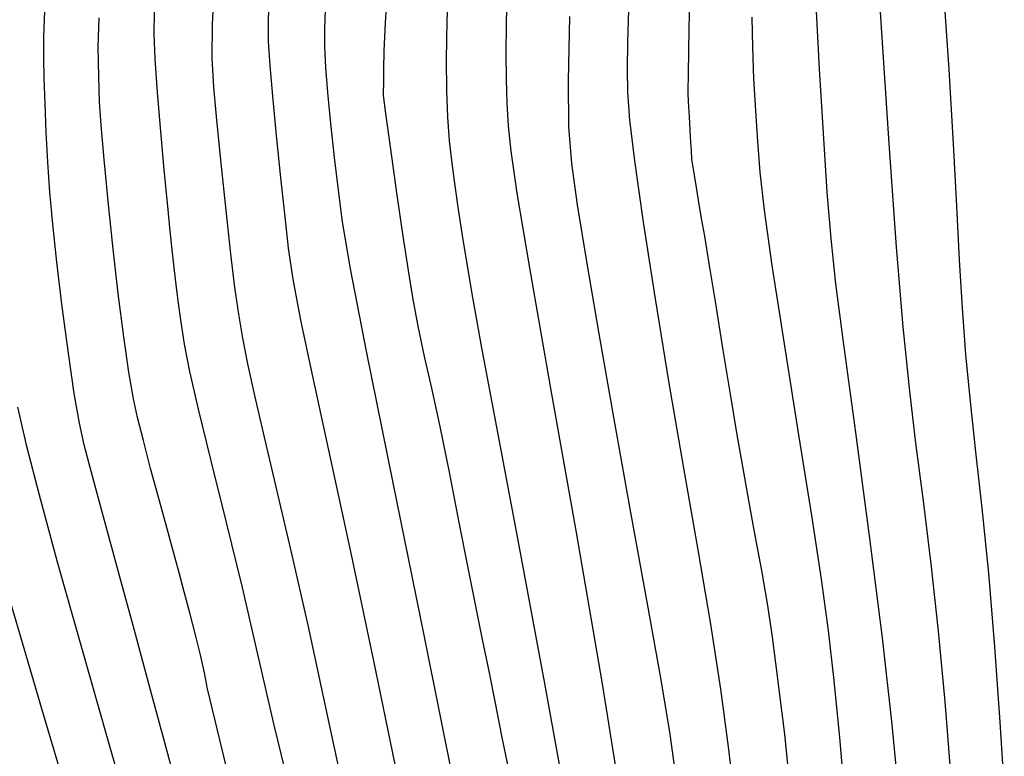
# Model space of a CAD drawing. Extents: x 349891 to 353091, y 1051115 to 1054115.
# Drawn here: x 351517 to 351594, y 1052189 to 1052246 of the extents above; entities that cross this region are included whole.
import ezdxf

# ---------------------------------------------------------------- set-up
doc = ezdxf.new("R2010")
doc.units = 0
doc.header["$LTSCALE"] = 25
doc.header["$MEASUREMENT"] = 0
doc.layers.add('INDEX', color=1, linetype='CONTINUOUS')
doc.layers.add('INTER', color=33, linetype='CONTINUOUS')

msp = doc.modelspace()

# ---------------------------------------------------------------- linework, layer by layer
at = {"layer": 'INDEX', "linetype": 'CONTINUOUS'}
for points, elevation in [([(351545.915, 1052248.568), (351545.735, 1052245.699), (351545.633, 1052243.528), (351545.609, 1052242.056), (351545.592, 1052240.989), (351545.584, 1052240.325), (351545.583, 1052240.066), (351545.758, 1052238.646), (351546.11, 1052236.065), (351546.637, 1052232.324), (351547.103, 1052229.128), (351547.506, 1052226.479), (351547.847, 1052224.375), (351548.264, 1052222.151), (351548.755, 1052219.809), (351549.321, 1052217.348), (351549.964, 1052214.356), (351550.683, 1052210.833), (351551.48, 1052206.778), (351552.175, 1052203.262), (351552.77, 1052200.284), (351553.263, 1052197.845), (351553.759, 1052195.379), (351554.257, 1052192.886), (351554.757, 1052190.366), (351555.235, 1052187.988)], 2560), ([(351533.459, 1052187.8), (351532.54, 1052191.54), (351531.958, 1052194.022), (351531.714, 1052195.246), (351531.403, 1052196.635), (351531.024, 1052198.188), (351530.578, 1052199.905), (351530.144, 1052201.547), (351529.723, 1052203.113), (351529.315, 1052204.603), (351528.815, 1052206.434), (351528.221, 1052208.605), (351527.535, 1052211.118), (351526.97, 1052213.271), (351526.526, 1052215.066), (351526.202, 1052216.503), (351525.844, 1052218.587), (351525.451, 1052221.32), (351525.024, 1052224.7), (351524.628, 1052228.123), (351524.264, 1052231.587), (351523.932, 1052235.093), (351523.702, 1052237.749), (351523.576, 1052239.556), (351523.554, 1052240.513), (351523.527, 1052241.543), (351523.497, 1052242.646), (351523.463, 1052243.823), (351523.555, 1052246.093)], 2570), ([(351576.965, 1052188.137), (351576.72, 1052190.479), (351576.524, 1052192.127), (351576.297, 1052193.969), (351576.038, 1052196.003), (351575.747, 1052198.229), (351575.381, 1052200.624), (351574.941, 1052203.188), (351574.426, 1052205.921), (351573.933, 1052208.613), (351573.461, 1052211.265), (351573.01, 1052213.876), (351572.507, 1052216.882), (351571.952, 1052220.281), (351571.344, 1052224.075), (351570.866, 1052227.023), (351570.517, 1052229.126), (351570.297, 1052230.383), (351570.09, 1052231.595), (351569.895, 1052232.76), (351569.712, 1052233.88), (351569.588, 1052234.654), (351569.522, 1052235.082), (351569.516, 1052235.164), (351569.481, 1052235.746), (351569.417, 1052236.83), (351569.325, 1052238.415), (351569.265, 1052239.555), (351569.237, 1052240.251), (351569.242, 1052240.503), (351569.26, 1052241.629), (351569.293, 1052243.631), (351569.339, 1052246.509)], 2550)]:
    msp.add_lwpolyline(points, dxfattribs=dict(at, elevation=elevation))
at = {"layer": 'INTER', "linetype": 'CONTINUOUS'}
for points, elevation in [([(351589.58, 1052187.745), (351589.161, 1052193.022), (351588.653, 1052198.489), (351588.653, 1052198.489), (351588.075, 1052203.715), (351587.473, 1052208.59), (351586.9, 1052213.086), (351586.9, 1052213.086), (351586.39, 1052217.333), (351585.906, 1052222.089), (351585.391, 1052228.271), (351584.814, 1052236.341), (351584.248, 1052244.944), (351583.789, 1052252.271)], 2544), ([(351542.221, 1052187.516), (351540.982, 1052193.296), (351539.753, 1052198.941), (351539.753, 1052198.941), (351538.518, 1052204.379), (351537.354, 1052209.35), (351536.364, 1052213.55), (351536.364, 1052213.55), (351535.62, 1052216.777), (351535.083, 1052219.236), (351534.686, 1052221.234), (351534.686, 1052221.234), (351534.366, 1052223.086), (351534.071, 1052225.144), (351533.756, 1052227.764), (351533.756, 1052227.764), (351533.388, 1052231.14), (351533.008, 1052234.806), (351532.671, 1052238.13), (351532.671, 1052238.13), (351532.427, 1052240.697), (351532.306, 1052242.959), (351532.332, 1052245.582), (351532.332, 1052245.582), (351532.513, 1052249)], 2566), ([(351560.129, 1052183.285), (351558.124, 1052194.433), (351556.094, 1052205.273), (351554.377, 1052214.313), (351554.377, 1052214.313), (351553.222, 1052220.478), (351552.521, 1052224.365), (351552.076, 1052226.986), (351552.076, 1052226.986), (351551.719, 1052229.196), (351551.411, 1052231.202), (351551.146, 1052233.051), (351551.146, 1052233.051), (351550.918, 1052234.8), (351550.73, 1052236.541), (351550.589, 1052238.378), (351550.589, 1052238.378), (351550.503, 1052240.427), (351550.483, 1052242.854), (351550.544, 1052245.841), (351550.544, 1052245.841), (351550.688, 1052249.459)], 2558), ([(351588.994, 1052248.811), (351589.451, 1052242.072), (351589.451, 1052242.072), (351589.789, 1052236.296), (351590.037, 1052231.464), (351590.25, 1052227.302), (351590.25, 1052227.302), (351590.478, 1052223.544), (351590.752, 1052219.957), (351591.098, 1052216.316), (351591.098, 1052216.316), (351591.53, 1052212.402), (351592.017, 1052208.023), (351592.517, 1052202.993), (351592.517, 1052202.993), (351592.99, 1052197.273), (351593.41, 1052191.425), (351593.753, 1052186.157)], 2542), ([(351536.702, 1052247.479), (351536.643, 1052245.864), (351536.643, 1052245.864), (351536.663, 1052244.254), (351536.771, 1052242.386), (351536.978, 1052239.998), (351536.978, 1052239.998), (351537.279, 1052236.956), (351537.622, 1052233.66), (351537.942, 1052230.643), (351537.942, 1052230.643), (351538.211, 1052228.215), (351538.56, 1052225.803), (351539.159, 1052222.613), (351539.159, 1052222.613), (351540.135, 1052218.003), (351541.458, 1052211.937), (351543.057, 1052204.532), (351543.057, 1052204.532), (351544.839, 1052196.054), (351546.63, 1052187.378)], 2564), ([(351555.16, 1052248.133), (351555.107, 1052245.559), (351555.094, 1052243.324), (351555.094, 1052243.324), (351555.115, 1052241.316), (351555.174, 1052239.46), (351555.275, 1052237.688), (351555.275, 1052237.688), (351555.463, 1052235.728), (351555.932, 1052232.487), (351556.913, 1052226.669), (351556.913, 1052226.669), (351558.537, 1052217.48), (351560.539, 1052206.147), (351562.552, 1052194.399), (351562.552, 1052194.399), (351564.276, 1052183.702)], 2556), ([(351541.066, 1052246.686), (351541.017, 1052245.263), (351541.017, 1052245.263), (351541.027, 1052243.843), (351541.105, 1052242.237), (351541.261, 1052240.276), (351541.261, 1052240.276), (351541.497, 1052237.868), (351541.782, 1052235.243), (351542.077, 1052232.706), (351542.077, 1052232.706), (351542.404, 1052230.25), (351543.024, 1052226.611), (351544.262, 1052220.208), (351544.262, 1052220.208), (351546.299, 1052210.117), (351548.752, 1052198.041), (351551.095, 1052186.338)], 2562), ([(351564.602, 1052246.687), (351564.532, 1052244.182), (351564.5, 1052242.102), (351564.5, 1052242.102), (351564.519, 1052240.304), (351564.672, 1052238.177), (351565.058, 1052234.99), (351565.058, 1052234.99), (351565.742, 1052230.236), (351566.668, 1052224.287), (351567.744, 1052217.739), (351567.744, 1052217.739), (351568.879, 1052211.133), (351569.98, 1052204.799), (351570.954, 1052199.017), (351570.954, 1052199.017), (351571.732, 1052193.976), (351572.341, 1052189.52), (351572.831, 1052185.406)], 2552), ([(351530.424, 1052183.209), (351528.869, 1052188.967), (351527.407, 1052194.395), (351527.407, 1052194.395), (351526.18, 1052198.936), (351525.185, 1052202.602), (351524.382, 1052205.546), (351524.382, 1052205.546), (351523.736, 1052207.916), (351523.21, 1052209.845), (351522.772, 1052211.462), (351522.772, 1052211.462), (351522.388, 1052212.938), (351522.015, 1052214.627), (351521.612, 1052216.925), (351521.612, 1052216.925), (351521.153, 1052220.069), (351520.682, 1052223.657), (351520.263, 1052227.128), (351520.263, 1052227.128), (351519.943, 1052230.056), (351519.712, 1052232.556), (351519.549, 1052234.882), (351519.549, 1052234.882), (351519.43, 1052237.213), (351519.346, 1052239.442), (351519.286, 1052241.391), (351519.286, 1052241.391), (351519.247, 1052242.986), (351519.248, 1052244.575), (351519.317, 1052246.609)], 2572), ([(351527.822, 1052246.547), (351527.782, 1052244.802), (351527.859, 1052242.895), (351527.859, 1052242.895), (351528.047, 1052240.291), (351528.301, 1052237.261), (351528.569, 1052234.278), (351528.569, 1052234.278), (351528.809, 1052231.712), (351529.024, 1052229.532), (351529.226, 1052227.604), (351529.226, 1052227.604), (351529.428, 1052225.812), (351529.638, 1052224.107), (351529.868, 1052222.453), (351529.868, 1052222.453), (351530.144, 1052220.752), (351530.56, 1052218.648), (351531.23, 1052215.719), (351531.23, 1052215.719), (351532.218, 1052211.696), (351533.407, 1052206.915), (351534.631, 1052201.861), (351534.631, 1052201.861), (351535.797, 1052196.81), (351537.1, 1052191.185), (351538.806, 1052184.195)], 2568), ([(351568.332, 1052186.896), (351567.822, 1052190.495), (351567.128, 1052194.698), (351567.128, 1052194.698), (351566.078, 1052200.611), (351564.796, 1052207.682), (351563.485, 1052214.944), (351563.485, 1052214.944), (351562.32, 1052221.555), (351561.362, 1052227.173), (351560.649, 1052231.58), (351560.649, 1052231.58), (351560.201, 1052234.776), (351559.983, 1052237.623), (351559.948, 1052241.198), (351559.948, 1052241.198), (351560.041, 1052246.195)], 2554), ([(351574.17, 1052246.141), (351574.213, 1052243.799), (351574.213, 1052243.799), (351574.308, 1052241.358), (351574.442, 1052238.879), (351574.6, 1052236.476), (351574.6, 1052236.476), (351574.789, 1052234.113), (351575.118, 1052231.167), (351575.721, 1052226.863), (351575.721, 1052226.863), (351576.668, 1052220.776), (351577.776, 1052213.873), (351578.798, 1052207.47), (351579.547, 1052202.52), (351580.084, 1052198.532), (351580.528, 1052194.651), (351580.528, 1052194.651), (351580.972, 1052190.221), (351581.392, 1052185.366)], 2548), ([(351585.578, 1052185.842), (351585.055, 1052191.246), (351584.297, 1052197.971), (351584.297, 1052197.971), (351583.299, 1052205.883), (351582.232, 1052213.904), (351581.312, 1052220.72), (351581.312, 1052220.72), (351580.697, 1052225.45), (351580.312, 1052228.958), (351580.022, 1052232.54), (351580.022, 1052232.54), (351579.722, 1052237.121), (351579.427, 1052242.123), (351579.181, 1052246.594)], 2546), ([(351517.219, 1052215.871), (351517.889, 1052212.948), (351518.882, 1052209.06), (351520.297, 1052203.854), (351520.297, 1052203.854), (351522.162, 1052197.219), (351524.213, 1052190.02), (351526.118, 1052183.363)], 2574), ([(351521.758, 1052183.469), (351519.085, 1052192.463), (351516.668, 1052200.767)], 2576)]:
    msp.add_lwpolyline(points, dxfattribs=dict(at, elevation=elevation))

doc.saveas('drawing.dxf')
